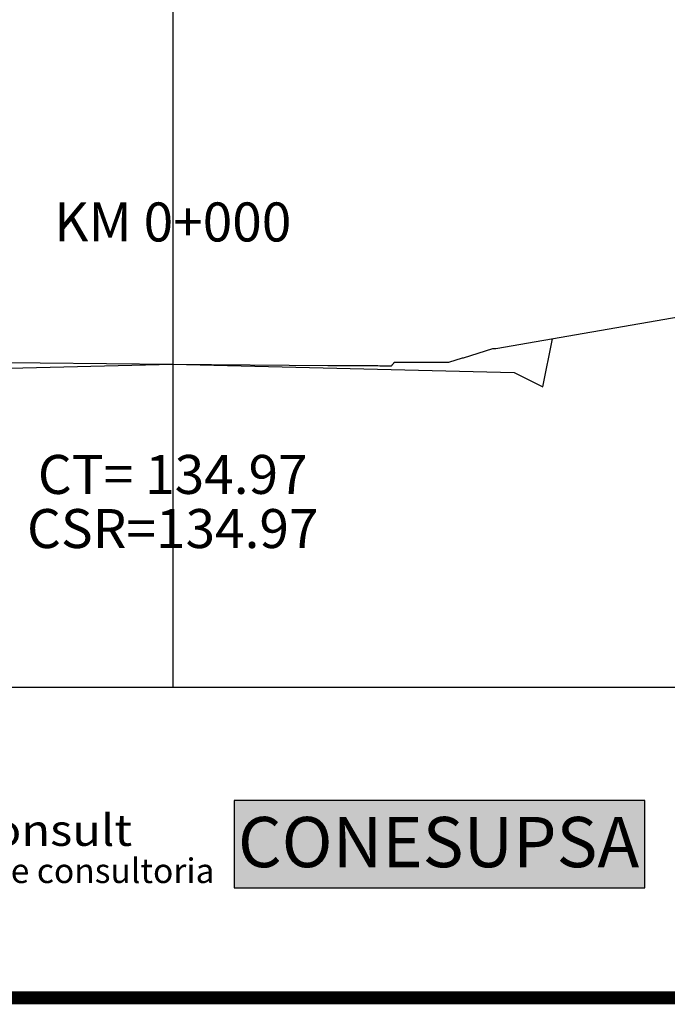
# Model space of a CAD drawing. Extents: x 14 to 817, y -1 to 576.
# Drawn here: x 221 to 270, y 9 to 85 of the extents above; entities that cross this region are included whole.
import ezdxf
from ezdxf.enums import TextEntityAlignment as Align

# ---------------------------------------------------------------- set-up
doc = ezdxf.new("R2010")
doc.units = 0
doc.layers.get('0').update_dxf_attribs({"linetype": 'CONTINUOUS'})
for name, color, linetype in [('CENTERLINE', 7, 'CONTINUOUS'), ('coordenadas', 254, 'CONTINUOUS'), ('DES_SUBRASANTE', 7, 'CONTINUOUS'), ('MARCO', 9, 'CONTINUOUS'), ('MEMBRETE', 7, 'CONTINUOUS'), ('ORIG_SURFACE', 7, 'CONTINUOUS'), ('RAS', 5, 'CONTINUOUS'), ('STATIONS', 7, 'CONTINUOUS')]:
    doc.layers.add(name, color=color, linetype=linetype)
doc.styles.add('AA', font='techb___.ttf')
doc.styles.add('LEROY', font='simplex')
doc.styles.get("Standard").update_dxf_attribs({"font": 'simplex'})

msp = doc.modelspace()

# ---------------------------------------------------------------- hatches: boundary and pattern name
at = {"layer": 'coordenadas'}
msp.add_hatch(color=150, dxfattribs=at).paths.add_polyline_path([(268.691, 18.471), (268.691, 25.176), (237.094, 25.176), (237.094, 18.471)])

# ---------------------------------------------------------------- linework, layer by layer
at = {"color": 7, "linetype": 'Continuous', "lineweight": 0}
msp.add_line((25.132, 33.881), (806.132, 33.881), dxfattribs=at)
at = {"color": 7}
msp.add_lwpolyline([(25.132, 33.881), (25.132, 10), (806.132, 10), (806.132, 33.881)], dxfattribs=at)
at = {"layer": 'CENTERLINE', "color": 1, "linetype": 'Continuous'}
msp.add_lwpolyline([(232.378, 564), (232.378, 33.881)], dxfattribs=at)
at = {"layer": 'coordenadas'}
msp.add_lwpolyline([(237.094, 18.471), (268.691, 18.471), (268.691, 25.176), (237.094, 25.176)], close=True, dxfattribs=at)
at = {"layer": 'DES_SUBRASANTE', "color": 162, "linetype": 'Continuous'}
msp.add_lwpolyline([(199.975, 76.678), (203.908, 57.014), (206.128, 58.124), (232.378, 58.78), (258.628, 58.124), (260.848, 57.014), (261.59, 60.725)], dxfattribs=at)
at = {"layer": 'MARCO', "color": 7, "const_width": 1, "flags": 128}
msp.add_lwpolyline([(25.132, 10), (806.132, 10), (806.132, 564), (25.132, 564)], close=True, dxfattribs=at)
at = {"layer": 'ORIG_SURFACE', "color": 30}
msp.add_lwpolyline([(217.045, 58.915), (232.378, 58.78), (244.303, 58.675), (244.847, 58.674), (245.352, 58.672), (245.529, 58.671), (245.704, 58.67), (245.877, 58.669), (246.049, 58.668), (246.219, 58.667), (246.388, 58.666), (246.556, 58.665), (246.722, 58.664), (246.887, 58.663), (247.051, 58.662), (247.213, 58.661), (247.374, 58.661), (247.534, 58.66), (247.692, 58.659), (247.849, 58.658), (248.005, 58.657), (248.159, 58.656), (248.312, 58.655), (248.464, 58.654), (248.615, 58.653), (249.207, 58.65), (249.24, 58.692), (249.25, 58.705), (249.262, 58.719), (249.275, 58.735), (249.289, 58.753), (249.305, 58.773), (249.323, 58.796), (249.344, 58.822), (249.368, 58.852), (249.396, 58.887), (249.418, 58.915), (250.845, 58.915), (253.623, 58.915), (254.671, 59.265), (254.746, 59.265), (256.997, 59.967), (257.222, 59.966), (323.087, 71.415)], dxfattribs=at)
at = {"layer": 'RAS', "color": 7}
msp.add_lwpolyline([(25.132, 564), (806.132, 564), (806.132, 33.881), (25.132, 33.881)], close=True, dxfattribs=at)
msp.add_lwpolyline([(25.132, 564), (806.132, 564), (806.132, 33.881), (25.132, 33.881)], close=True, dxfattribs=at)

# ---------------------------------------------------------------- texts
at = {"layer": 'coordenadas', "color": 255, "style": 'AA'}
msp.add_text('CONESUPSA', height=3.8692, dxfattribs=at).set_placement((237.389, 20.051))
at = {"layer": 'MEMBRETE', "color": 150, "insert": (206.287, 24.117), "char_height": 2.42068, "width": 70.42481, "attachment_point": 1}
msp.add_mtext('{\\fISOCPEUR|b1|i0|c0|p34;\\W1.1;\\T1.25;alpha\\T1.15; \\T1.25;consult}', dxfattribs=at)
at = {"layer": 'MEMBRETE', "color": 5, "insert": (207.226, 20.727), "char_height": 1.89196, "width": 105.49862, "attachment_point": 1}
msp.add_mtext('{\\fISOCPEUR|b0|i0|c0|p34;\\T0.95;\\C7;empresa de consultoria}', dxfattribs=at)
at = {"layer": 'STATIONS', "color": 7, "style": 'LEROY'}
for s, p in [('KM 0+000', (232.378, 67.28)), ('CT= 134.97', (232.378, 47.847)), ('CSR=134.97', (232.378, 43.681))]:
    msp.add_text(s, height=3, dxfattribs=at).set_placement(p, align=Align.BOTTOM_CENTER)

doc.saveas('drawing.dxf')
